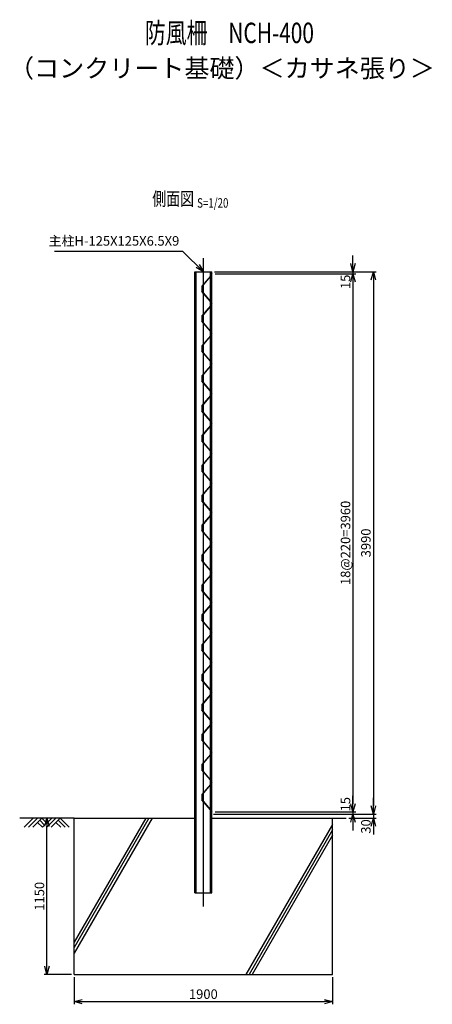
# Model space of a CAD drawing. Units: millimetres. Extents: x 206 to 9328, y -22 to 8748.
# Drawn here: x 6295 to 9328, y 1503 to 8748 of the extents above; entities that cross this region are included whole.
import ezdxf
from ezdxf.enums import TextEntityAlignment as Align

# ---------------------------------------------------------------- set-up
doc = ezdxf.new("R2010")
doc.units = ezdxf.units.MM
doc.header["$LTSCALE"] = 0.2
doc.linetypes.add('CENTER2', pattern=[28.575, 19.05, -3.175, 3.175, -3.175])
for name, color, linetype in [('CENTER', 6, 'CENTER2'), ('L', 7, 'Continuous'), ('M', 82, 'Continuous'), ('TEXT', 150, 'Continuous')]:
    doc.layers.add(name, color=color, linetype=linetype)
doc.styles.add('NCE', font='romans.shx', dxfattribs={"width": 0.8, "bigfont": 'extfont.shx'})
doc.styles.get("Standard").update_dxf_attribs({"font": 'romans.shx', "width": 0.8, "bigfont": 'extfont.shx'})
doc.dimstyles.new('NCE_new_20', dxfattribs={"dimscale": 20, "dimtxt": 3.5, "dimasz": 3, "dimexe": 1, "dimexo": 1, "dimgap": 1, "dimtad": 1, "dimdsep": 46, "dimtxsty": 'NCE', "dimblk": 'OPEN30', "dimcen": 0, "dimclrd": 7, "dimclre": 7, "dimclrt": 256, "dimaunit": 1, "dimadec": 1, "dimazin": 0, "dimtfac": 1, "dimtix": 1, "dimtmove": 2, "dimatfit": 2, "dimldrblk": 'OPEN30', "dimfxl": 0, "dimtolj": 1, "dimtzin": 0, "dimarcsym": 0})

# ---------------------------------------------------------------- blocks, each defined once
blk = doc.blocks.new('土')
at = {"layer": 'L'}
for p, q in [((0, 0), (-66.8, -66.8)), ((31.5, 0), (-35.3, -66.8)), ((63, 0), (-3.8, -66.8)), ((31.5, -31.5), (66.8, -66.8)), ((47.2, -15.8), (83.3, -51.8)), ((63, 0), (99, -36)), ((135, 0), (68.2, -66.8)), ((166.5, 0), (99.7, -66.8)), ((198, 0), (131.2, -66.8)), ((166.5, -31.5), (201.8, -66.8)), ((182.2, -15.8), (233.3, -66.8)), ((198, 0), (264.8, -66.8))]:
    blk.add_line(p, q, dxfattribs=at)
blk = doc.blocks.new('_OPEN30')
at = {"color": 0, "linetype": 'ByBlock'}
for p, q in [((-1, 0.27), (0, 0)), ((0, 0), (-1, -0.27)), ((0, 0), (-1, 0))]:
    blk.add_line(p, q, dxfattribs=at)
blk = doc.blocks.new('*D32')
at = {"layer": 'TEXT', "color": 7, "lineweight": -2}
for p, q in [((6694.8, 1703), (6694.8, 1503)), ((8594.8, 1703), (8594.8, 1503)), ((6754.8, 1523), (8534.8, 1523))]:
    blk.add_line(p, q, dxfattribs=at)
at = {"layer": 'TEXT', "color": 7, "lineweight": -2, "xscale": 60, "yscale": 60, "zscale": 60, "rotation": 180}
blk.add_blockref('_OPEN30', (6694.8, 1523), dxfattribs=at)
at = {"layer": 'TEXT', "color": 7, "lineweight": -2, "xscale": 60, "yscale": 60, "zscale": 60}
blk.add_blockref('_OPEN30', (8594.8, 1523), dxfattribs=at)
at = {"layer": 'TEXT', "insert": (7644.8, 1578), "char_height": 70, "attachment_point": 5, "style": 'NCE'}
blk.add_mtext('\\A1;1900', dxfattribs=at)
blk = doc.blocks.new('*D33')
at = {"layer": 'TEXT', "color": 7, "lineweight": -2}
for p, q in [((6674.8, 2873), (6474.8, 2873)), ((6494.8, 1783), (6494.8, 2813)), ((6674.8, 1723), (6474.8, 1723))]:
    blk.add_line(p, q, dxfattribs=at)
at = {"layer": 'TEXT', "color": 7, "lineweight": -2, "xscale": 60, "yscale": 60, "zscale": 60}
for p, rotation in [((6494.8, 2873), 90), ((6494.8, 1723), 270)]:
    blk.add_blockref('_OPEN30', p, dxfattribs=dict(at, rotation=rotation))
at = {"layer": 'TEXT', "insert": (6439.8, 2298), "char_height": 70, "attachment_point": 5, "rotation": 90, "style": 'NCE'}
blk.add_mtext('\\A1;1150', dxfattribs=at)
blk = doc.blocks.new('有孔板（側面）')
at = {"layer": 'CENTER', "ltscale": 0.5}
for p, q in [((-6.6, 0), (13, 0)), ((-6.6, -220), (13, -220))]:
    blk.add_line(p, q, dxfattribs=at)
at = {"layer": 'M'}
for p, q in [((-1.6, 15), (-1.6, -15.6)), ((-1.6, 15), (0, 15)), ((0, 15), (0, 15)), ((0, 15), (0, -15.6)), ((-2, -16.7), (-64.2, -90.3)), ((-0.8, -17.7), (-63, -91.3)), ((-65, -92.3), (-65, -127.7)), ((-2, -203.3), (-64.2, -129.7)), ((-63.4, -92.3), (-63.4, -127.7)), ((-0.8, -202.3), (-63, -128.7)), ((-1.6, -235), (-1.6, -204.4)), ((0, -235), (0, -204.4)), ((-1.6, -235), (0, -235))]:
    blk.add_line(p, q, dxfattribs=at)
for centre, radius, start, end in [((-3.2, -15.6), 1.6, 319.77739, 0), ((-3.2, -15.6), 3.2, 319.77739, 0), ((-61.8, -92.3), 3.2, 139.77739, 180), ((-61.8, -127.7), 3.2, 180, 220.22261), ((-61.8, -92.3), 1.6, 139.77739, 180), ((-61.8, -127.7), 1.6, 180, 220.22261), ((-3.2, -204.4), 1.6, 0, 40.22261), ((-3.2, -204.4), 3.2, 0, 40.22261)]:
    blk.add_arc(centre, radius, start, end, dxfattribs=at)
blk = doc.blocks.new('*D42')
at = {"layer": 'TEXT', "color": 7, "lineweight": -2}
for p, q in [((8744.8, 6953), (8744.8, 7013)), ((7727.3, 6893), (8764.8, 6893)), ((8744.8, 6893), (8744.8, 6878)), ((7731.3, 6878), (8764.8, 6878)), ((8744.8, 6818), (8744.8, 6758))]:
    blk.add_line(p, q, dxfattribs=at)
at = {"layer": 'TEXT', "color": 7, "lineweight": -2, "xscale": 60, "yscale": 60, "zscale": 60}
for p, rotation in [((8744.8, 6893), 270), ((8744.8, 6878), 90)]:
    blk.add_blockref('_OPEN30', p, dxfattribs=dict(at, rotation=rotation))
at = {"layer": 'TEXT', "insert": (8689.8, 6818.7), "char_height": 70, "attachment_point": 5, "rotation": 90, "style": 'NCE'}
blk.add_mtext('\\A1;15', dxfattribs=at)
blk = doc.blocks.new('*D43')
at = {"layer": 'TEXT', "color": 7, "lineweight": -2}
for p, q in [((7731.3, 6878), (8764.8, 6878)), ((8744.8, 6818), (8744.8, 2978)), ((7731.3, 2918), (8764.8, 2918))]:
    blk.add_line(p, q, dxfattribs=at)
at = {"layer": 'TEXT', "color": 7, "lineweight": -2, "xscale": 60, "yscale": 60, "zscale": 60}
for p, rotation in [((8744.8, 6878), 90), ((8744.8, 2918), 270)]:
    blk.add_blockref('_OPEN30', p, dxfattribs=dict(at, rotation=rotation))
at = {"layer": 'TEXT', "insert": (8689.8, 4898), "char_height": 70, "attachment_point": 5, "rotation": 90, "style": 'NCE'}
blk.add_mtext('\\A1;18@220=3960', dxfattribs=at)
blk = doc.blocks.new('*D44')
at = {"layer": 'TEXT', "color": 7, "lineweight": -2}
for p, q in [((8744.8, 2978), (8744.8, 3038)), ((7718.3, 2903), (8764.8, 2903)), ((7731.3, 2918), (8764.8, 2918)), ((8744.8, 2918), (8744.8, 2903)), ((8744.8, 2843), (8744.8, 2783))]:
    blk.add_line(p, q, dxfattribs=at)
at = {"layer": 'TEXT', "color": 7, "lineweight": -2, "xscale": 60, "yscale": 60, "zscale": 60}
for p, rotation in [((8744.8, 2918), 270), ((8744.8, 2903), 90)]:
    blk.add_blockref('_OPEN30', p, dxfattribs=dict(at, rotation=rotation))
at = {"layer": 'TEXT', "insert": (8689.8, 2975.2), "char_height": 70, "attachment_point": 5, "rotation": 90, "style": 'NCE'}
blk.add_mtext('\\A1;15', dxfattribs=at)
blk = doc.blocks.new('*D45')
at = {"layer": 'TEXT', "color": 7, "lineweight": -2}
for p, q in [((7727.3, 6893), (8914.8, 6893)), ((8894.8, 6833), (8894.8, 2963)), ((7718.3, 2903), (8914.8, 2903))]:
    blk.add_line(p, q, dxfattribs=at)
at = {"layer": 'TEXT', "color": 7, "lineweight": -2, "xscale": 60, "yscale": 60, "zscale": 60}
for p, rotation in [((8894.8, 6893), 90), ((8894.8, 2903), 270)]:
    blk.add_blockref('_OPEN30', p, dxfattribs=dict(at, rotation=rotation))
at = {"layer": 'TEXT', "insert": (8839.8, 4898), "char_height": 70, "attachment_point": 5, "rotation": 90, "style": 'NCE'}
blk.add_mtext('\\A1;3990', dxfattribs=at)
blk = doc.blocks.new('*D46')
at = {"layer": 'TEXT', "color": 7, "lineweight": -2}
for p, q in [((8894.8, 2963), (8894.8, 3023)), ((7718.3, 2903), (8914.8, 2903)), ((8894.8, 2903), (8894.8, 2873)), ((8714.8, 2873), (8914.8, 2873)), ((8894.8, 2813), (8894.8, 2753))]:
    blk.add_line(p, q, dxfattribs=at)
at = {"layer": 'TEXT', "color": 7, "lineweight": -2, "xscale": 60, "yscale": 60, "zscale": 60}
for p, rotation in [((8894.8, 2903), 270), ((8894.8, 2873), 90)]:
    blk.add_blockref('_OPEN30', p, dxfattribs=dict(at, rotation=rotation))
at = {"layer": 'TEXT', "insert": (8839.8, 2811.5), "char_height": 70, "attachment_point": 5, "rotation": 90, "style": 'NCE'}
blk.add_mtext('\\A1;30', dxfattribs=at)
blk = doc.blocks.new('Title & Scale')
at = {"layer": 'TEXT', "width": 0.75}
blk.add_attdef('図面名', text='', height=5, dxfattribs=at).set_placement((0, 0), align=Align.BOTTOM_RIGHT)
blk.add_attdef('縮尺', text='', height=3.5, dxfattribs=at).set_placement((0, -0.3), align=Align.BOTTOM_LEFT)

msp = doc.modelspace()

# ---------------------------------------------------------------- linework, layer by layer
at = {"layer": 'CENTER'}
msp.add_line((7644.801, 2223.041), (7644.801, 6993.041), dxfattribs=at)
at = {"layer": 'L'}
for p, q in [((6694.801, 2873.041), (6294.801, 2873.041)), ((7244.801, 2873.041), (6694.801, 1920.413)), ((7221.707, 2873.041), (6694.801, 1960.413)), ((7267.895, 2873.041), (6694.801, 1880.413)), ((8594.801, 2826.439), (7957.754, 1723.041)), ((8594.801, 2873.041), (8694.801, 2873.041)), ((8594.801, 2786.439), (7980.848, 1723.041)), ((8594.801, 2746.439), (8003.942, 1723.041))]:
    msp.add_line(p, q, dxfattribs=at)
at = {"layer": 'M'}
for p, q in [((7582.301, 2323.041), (7582.301, 6893.041)), ((7582.301, 6893.041), (7707.301, 6893.041)), ((7591.301, 2323.041), (7591.301, 6893.041)), ((7698.301, 2323.041), (7698.301, 6893.041)), ((7707.301, 2323.041), (7707.301, 6893.041)), ((6694.801, 1723.041), (6694.801, 2873.041)), ((6694.801, 2873.041), (7582.301, 2873.041)), ((7707.301, 2873.041), (8594.801, 2873.041)), ((8594.801, 1723.041), (8594.801, 2873.041)), ((7582.301, 2323.041), (7707.301, 2323.041)), ((6694.801, 1723.041), (8594.801, 1723.041))]:
    msp.add_line(p, q, dxfattribs=at)

# ---------------------------------------------------------------- block references
at = {"layer": 'L'}
msp.add_blockref('土', (6394.801, 2873.041), dxfattribs=at)
at = {"layer": 'TEXT'}
for p, xscale, yscale, zscale, values in [((8457.818, 8528.599), 30, 30, 30, {'図面名': '%%u防風柵\u3000NCH-400'}), ((7599.21, 7348.471), 20, 20, 20, {'図面名': '%%u側面図 ', '縮尺': '%%uS=1/20'})]:
    msp.add_blockref('Title & Scale', p, dxfattribs=dict(at, xscale=xscale, yscale=yscale, zscale=zscale)).add_auto_attribs(values)
for p in [(7698.301, 6878.041), (7698.301, 6658.041), (7698.301, 6438.041), (7698.301, 6218.041), (7698.301, 5998.041), (7698.301, 5778.041), (7698.301, 5558.041), (7698.301, 5338.041), (7698.301, 5118.041), (7698.301, 4898.041), (7698.301, 4678.041), (7698.301, 4458.041), (7698.301, 4238.041), (7698.301, 4018.041), (7698.301, 3798.041), (7698.301, 3578.041), (7698.301, 3358.041), (7698.301, 3138.041)]:
    msp.add_blockref('有孔板（側面）', p, dxfattribs=at)

# ---------------------------------------------------------------- texts
at = {"layer": 'TEXT', "insert": (7781.709, 8372.938), "char_height": 135, "width": 2191.0196, "attachment_point": 5, "style": 'NCE'}
msp.add_mtext('（コンクリート基礎）＜カサネ張り＞', dxfattribs=at)
at = {"layer": 'TEXT', "insert": (7468.029, 7063.041), "char_height": 70, "attachment_point": 9, "style": 'NCE'}
msp.add_mtext('主柱H-125X125X6.5X9', dxfattribs=at)

# ---------------------------------------------------------------- dimensions: what is measured, and where the dimension line sits
at = {"layer": 'TEXT'}
for base, p1, p2, picture, middle in [((8744.801, 6878.041), (7707.301, 6893.041), (7711.301, 6878.041), '*D42', (8689.801, 6818.696)), ((8744.801, 2903.041), (7711.301, 2918.041), (7698.301, 2903.041), '*D44', (8689.801, 2975.205)), ((8894.801, 2873.041), (7698.301, 2903.041), (8694.801, 2873.041), '*D46', (8839.801, 2811.457))]:
    dim = msp.add_linear_dim(base=base, p1=p1, p2=p2, angle=90, dimstyle='NCE_new_20', dxfattribs=at)
    dim.commit()
    dim.dimension.update_dxf_attribs({"geometry": picture, "text_midpoint": middle, "dimtype": 160})
for base, p1, p2, picture, middle in [((8894.801, 2903.041), (7707.301, 6893.041), (7698.301, 2903.041), '*D45', (8839.801, 4898.041)), ((6494.801, 2873.041), (6694.801, 1723.041), (6694.801, 2873.041), '*D33', (6439.801, 2298.041))]:
    dim = msp.add_linear_dim(base=base, p1=p1, p2=p2, angle=90, dimstyle='NCE_new_20', dxfattribs=at)
    dim.commit()
    dim.dimension.update_dxf_attribs({"geometry": picture, "text_midpoint": middle})
dim = msp.add_linear_dim(base=(8744.801, 2918.041), p1=(7711.301, 6878.041), p2=(7711.301, 2918.041), angle=90, text='18@220=<>', dimstyle='NCE_new_20', dxfattribs=at)
dim.commit()
dim.dimension.update_dxf_attribs({"geometry": '*D43', "text_midpoint": (8689.801, 4898.041)})
dim = msp.add_linear_dim(base=(8594.801, 1523.041), p1=(6694.801, 1723.041), p2=(8594.801, 1723.041), dimstyle='NCE_new_20', dxfattribs=at)
dim.commit()
dim.dimension.update_dxf_attribs({"geometry": '*D32', "text_midpoint": (7644.801, 1578.041)})

# ---------------------------------------------------------------- leaders
at = {"layer": 'TEXT', "annotation_type": 0, "has_hookline": 1, "hookline_direction": 1, "text_width": 918.4}
msp.add_leader([(7644.801, 6893.041), (7494.801, 7043.041), (7488.029, 7043.041)], dimstyle='NCE_new_20', override={"dimgap": 1, "dimtad": 1}, dxfattribs=at)

doc.saveas('drawing.dxf')
